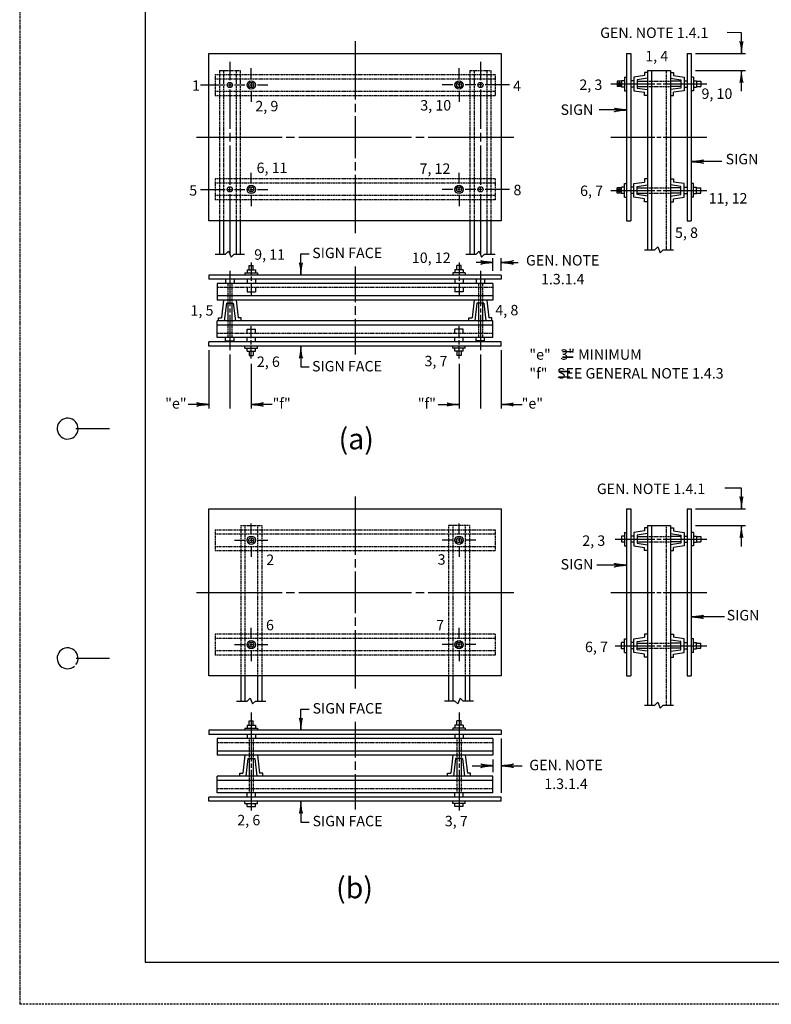
# Model space of a CAD drawing. Extents: x -41 to 639, y -374 to 66.
# Drawn here: x -41 to 139, y -374 to -138 of the extents above; entities that cross this region are included whole.
import ezdxf
from ezdxf.enums import TextEntityAlignment as Align

# ---------------------------------------------------------------- set-up
doc = ezdxf.new("R2010")
doc.units = 0
doc.linetypes.add('DASHED', pattern=[0.75, 0.5, -0.25])
doc.linetypes.add('HIDDEN', pattern=[0.375, 0.25, -0.125])
doc.layers.add('1', color=7, linetype='CONTINUOUS')
doc.layers.add('61', color=7, linetype='CONTINUOUS')
doc.styles.add('MONOTXT', font='MONOTXT', dxfattribs={"height": 0.2})
doc.styles.add('txt', font='TXT', dxfattribs={"height": 0.2})

# ---------------------------------------------------------------- blocks, each defined once
blk = doc.blocks.new('LDR')
at = {"layer": '1', "color": 1, "linetype": 'CONTINUOUS'}
for points in [[(0.000039, 0.000014, -0.005019), (-0.001103, 0.000071, -0.004038), (-0.002373, 0.000158, -0.003548), (-0.003725, 0.00027, -0.003367), (-0.005111, 0.000405, -0.003436), (-0.006481, 0.000556, -0.003778), (-0.007786, 0.00072, -0.00451), (-0.008979, 0.000889, -0.00594), (-0.010018, 0.001058, -0.008921), (-0.010864, 0.00122, -0.016392), (-0.011488, 0.001371, -0.04458), (-0.011867, 0.001503, -0.317392), (-0.011987, 0.001614, -0.317392)], [(-0.011987, -0.001802, -0.265147), (-0.011849, -0.001604, -0.064653), (-0.011407, -0.001387, -0.025822), (-0.010681, -0.00116, -0.014504), (-0.0097, -0.000933, -0.009896), (-0.008505, -0.000715, -0.007708), (-0.007146, -0.000515, -0.006655), (-0.005679, -0.000342, -0.006278), (-0.004164, -0.000202, -0.006439), (-0.002666, -0.000101, -0.007196), (-0.001246, -0.000044, -0.008852), (0.000037, -0.000034, -0.008852)]]:
    blk.add_lwpolyline(points, format="xyb", dxfattribs=at)

msp = doc.modelspace()

# ---------------------------------------------------------------- linework, layer by layer
at = {"layer": '1', "color": 1, "linetype": 'HIDDEN'}
msp.add_line((-40.698083, 65.941917), (-40.758083, -374.098083), dxfattribs=at)
at = {"layer": '1', "color": 7, "linetype": 'CONTINUOUS'}
for p, q in [((132.06025, -141.47875), (128.668, -141.446583)), ((39.56025, -143.47875), (39.56025, -157.47875)), ((132.06025, -146.47875), (132.06025, -141.47875)), ((9.56025, -148.47875), (9.56025, -152.85375)), ((69.56025, -148.47875), (69.56025, -152.85375)), ((121.06025, -146.47875), (133.06025, -146.47875)), ((14.68525, -152.47875), (14.68525, -149.97875)), ((64.43525, -152.47875), (64.43525, -149.97875)), ((121.06025, -150.47875), (133.06025, -150.47875)), ((132.06025, -155.47875), (132.06025, -150.47875)), ((2.56025, -153.97875), (8.43525, -153.97875)), ((9.18525, -153.97875), (9.93525, -153.97875)), ((9.56025, -153.60375), (9.56025, -154.35375)), ((9.56025, -155.10375), (9.56025, -164.47875)), ((10.68525, -153.97875), (13.18525, -153.97875)), ((14.31025, -153.97875), (15.06025, -153.97875)), ((14.68525, -153.60375), (14.68525, -154.35375)), ((14.68525, -155.47875), (14.68525, -157.97875)), ((16.18525, -153.97875), (18.68525, -153.97875)), ((62.93525, -153.97875), (60.43525, -153.97875)), ((64.81025, -153.97875), (64.06025, -153.97875)), ((64.43525, -153.60375), (64.43525, -154.35375)), ((64.43525, -155.47875), (64.43525, -157.97875)), ((68.43525, -153.97875), (65.93525, -153.97875)), ((69.93525, -153.97875), (69.18525, -153.97875)), ((69.56025, -153.60375), (69.56025, -154.35375)), ((69.56025, -155.10375), (69.56025, -164.47875)), ((76.56025, -153.97875), (70.68525, -153.97875)), ((100.819167, -153.72875), (111.31025, -153.72875)), ((111.81025, -153.72875), (112.81025, -153.72875)), ((113.31025, -153.72875), (123.801333, -153.72875)), ((39.56025, -158.47875), (39.56025, -160.47875)), ((104.546167, -159.963333), (97.972083, -159.963333)), ((39.56025, -161.47875), (39.56025, -166.47875)), ((1.56025, -166.47875), (22.06025, -166.47875)), ((9.56025, -165.47875), (9.56025, -167.47875)), ((23.06025, -166.47875), (25.06025, -166.47875)), ((26.06025, -166.47875), (39.56025, -166.47875)), ((39.56025, -166.47875), (39.56025, -171.47875)), ((39.56025, -166.47875), (53.06025, -166.47875)), ((54.06025, -166.47875), (56.06025, -166.47875)), ((57.06025, -166.47875), (77.56025, -166.47875)), ((69.56025, -165.47875), (69.56025, -167.47875)), ((100.819167, -166.47875), (111.31025, -166.47875)), ((111.81025, -166.47875), (112.81025, -166.47875)), ((113.31025, -166.47875), (123.801333, -166.47875)), ((9.56025, -168.47875), (9.56025, -177.85375)), ((69.56025, -168.47875), (69.56025, -177.85375)), ((39.56025, -172.47875), (39.56025, -174.47875)), ((127.381833, -172.326083), (120.128833, -172.326083)), ((14.68525, -177.47875), (14.68525, -174.97875)), ((39.56025, -175.47875), (39.56025, -189.47875)), ((64.43525, -177.47875), (64.43525, -174.97875)), ((2.56025, -178.97875), (8.43525, -178.97875)), ((9.18525, -178.97875), (9.93525, -178.97875)), ((9.56025, -179.35375), (9.56025, -178.60375)), ((10.68525, -178.97875), (13.18525, -178.97875)), ((14.31025, -178.97875), (15.06025, -178.97875)), ((14.68525, -179.35375), (14.68525, -178.60375)), ((16.18525, -178.97875), (18.68525, -178.97875)), ((62.93525, -178.97875), (60.43525, -178.97875)), ((64.81025, -178.97875), (64.06025, -178.97875)), ((64.43525, -179.35375), (64.43525, -178.60375)), ((68.43525, -178.97875), (65.93525, -178.97875)), ((69.93525, -178.97875), (69.18525, -178.97875)), ((69.56025, -179.35375), (69.56025, -178.60375)), ((76.56025, -178.97875), (70.68525, -178.97875)), ((9.56025, -180.10375), (9.56025, -194.478833)), ((14.68525, -180.47875), (14.68525, -182.97875)), ((64.43525, -180.47875), (64.43525, -182.97875)), ((69.56025, -180.10375), (69.56025, -194.478833)), ((100.819167, -179.22875), (111.31025, -179.22875)), ((111.81025, -179.22875), (112.81025, -179.22875)), ((113.31025, -179.22875), (123.801333, -179.22875)), ((26.579917, -199.448083), (26.579917, -194.448083)), ((26.579917, -194.448083), (28.579917, -194.448083)), ((72.56025, -198.47875), (72.56025, -195.47875)), ((74.56025, -198.47875), (74.56025, -195.47875)), ((14.68525, -196.47875), (14.68525, -199.35375)), ((39.56025, -197.47875), (39.56025, -205.97875)), ((64.43525, -196.47875), (64.43525, -199.35375)), ((72.56025, -196.47875), (68.56025, -196.47875)), ((74.56025, -196.47875), (78.56025, -196.47875)), ((9.56025, -198.47875), (9.56025, -206.97875)), ((14.68525, -199.85375), (14.68525, -200.85375)), ((64.43525, -199.85375), (64.43525, -200.85375)), ((69.56025, -198.47875), (69.56025, -206.97875)), ((14.68525, -201.35375), (14.68525, -204.22875)), ((64.43525, -201.35375), (64.43525, -204.22875)), ((39.56025, -206.97875), (39.56025, -208.97875)), ((9.56025, -207.47875), (9.56025, -208.47875)), ((9.56025, -208.97875), (9.56025, -217.47875)), ((69.56025, -207.47875), (69.56025, -208.47875)), ((69.56025, -208.97875), (69.56025, -217.47875)), ((14.68525, -214.60375), (14.68525, -211.72875)), ((39.56025, -209.97875), (39.56025, -218.47875)), ((64.43525, -214.60375), (64.43525, -211.72875)), ((14.68525, -216.10375), (14.68525, -215.10375)), ((14.68525, -219.47875), (14.68525, -216.60375)), ((26.579917, -216.47875), (26.579917, -221.47875)), ((64.43525, -216.10375), (64.43525, -215.10375)), ((64.43525, -219.47875), (64.43525, -216.60375)), ((4.56025, -217.47875), (4.56025, -231.47875)), ((9.56025, -218.47875), (9.56025, -231.47875)), ((69.56025, -218.47875), (69.56025, -231.47875)), ((74.56025, -217.47875), (74.56025, -231.47875)), ((14.68525, -220.72875), (14.68525, -231.47875)), ((26.579917, -221.47875), (28.579917, -221.47875)), ((64.43525, -220.72875), (64.43525, -231.47875)), ((4.56025, -230.47875), (-0.43975, -230.47875)), ((19.68525, -230.47875), (14.68525, -230.47875)), ((59.43525, -230.47875), (64.43525, -230.47875)), ((74.56025, -230.47875), (79.56025, -230.47875)), ((132.06025, -250.47875), (128.087333, -250.497833)), ((132.06025, -255.47875), (132.06025, -250.47875)), ((39.56025, -252.47875), (39.56025, -266.47875)), ((121.06025, -255.47875), (133.06025, -255.47875)), ((14.68525, -261.47875), (14.68525, -258.97875)), ((64.43525, -261.47875), (64.43525, -258.97875)), ((121.06025, -259.47875), (133.06025, -259.47875)), ((132.06025, -264.47875), (132.06025, -259.47875)), ((10.68525, -262.97875), (13.18525, -262.97875)), ((14.31025, -262.97875), (15.06025, -262.97875)), ((14.68525, -262.60375), (14.68525, -263.35375)), ((16.18525, -262.97875), (18.68525, -262.97875)), ((62.93525, -262.97875), (60.43525, -262.97875)), ((64.81025, -262.97875), (64.06025, -262.97875)), ((64.43525, -262.60375), (64.43525, -263.35375)), ((68.43525, -262.97875), (65.93525, -262.97875)), ((101.819167, -262.72875), (111.31025, -262.72875)), ((111.81025, -262.72875), (112.81025, -262.72875)), ((113.31025, -262.72875), (123.801333, -262.72875)), ((14.68525, -264.47875), (14.68525, -266.97875)), ((64.43525, -264.47875), (64.43525, -266.97875)), ((39.56025, -267.47875), (39.56025, -269.47875)), ((39.56025, -270.47875), (39.56025, -275.47875)), ((104.546167, -268.963333), (97.4455, -268.963333)), ((1.56025, -275.47875), (22.06025, -275.47875)), ((23.06025, -275.47875), (25.06025, -275.47875)), ((26.06025, -275.47875), (39.56025, -275.47875)), ((39.56025, -275.47875), (39.56025, -280.47875)), ((39.56025, -275.47875), (53.06025, -275.47875)), ((54.06025, -275.47875), (56.06025, -275.47875)), ((57.06025, -275.47875), (77.56025, -275.47875)), ((100.819167, -275.47875), (111.31025, -275.47875)), ((111.81025, -275.47875), (112.81025, -275.47875)), ((113.31025, -275.47875), (123.801333, -275.47875)), ((39.56025, -281.47875), (39.56025, -283.47875)), ((128.016083, -281.326083), (120.128833, -281.326083)), ((14.68525, -286.47875), (14.68525, -283.97875)), ((39.56025, -284.47875), (39.56025, -298.47875)), ((64.43525, -286.47875), (64.43525, -283.97875)), ((14.68525, -288.35375), (14.68525, -287.60375)), ((64.43525, -288.35375), (64.43525, -287.60375)), ((10.68525, -287.97875), (13.18525, -287.97875)), ((14.31025, -287.97875), (15.06025, -287.97875)), ((14.68525, -289.47875), (14.68525, -291.97875)), ((16.18525, -287.97875), (18.68525, -287.97875)), ((62.93525, -287.97875), (60.43525, -287.97875)), ((64.81025, -287.97875), (64.06025, -287.97875)), ((64.43525, -289.47875), (64.43525, -291.97875)), ((68.43525, -287.97875), (65.93525, -287.97875)), ((101.819167, -288.22875), (111.31025, -288.22875)), ((111.81025, -288.22875), (112.81025, -288.22875)), ((113.31025, -288.22875), (123.801333, -288.22875)), ((26.579917, -308.448083), (26.579917, -303.448083)), ((26.579917, -303.448083), (28.579917, -303.448083)), ((14.68525, -304.22875), (14.68525, -315.97875)), ((64.43525, -304.22875), (64.43525, -315.97875)), ((39.56025, -306.47875), (39.56025, -314.97875)), ((74.56025, -310.47875), (74.56025, -323.47875)), ((72.56025, -315.47875), (72.56025, -318.47875)), ((14.68525, -316.47875), (14.68525, -317.47875)), ((14.68525, -317.97875), (14.68525, -327.72875)), ((39.56025, -315.97875), (39.56025, -317.97875)), ((64.43525, -316.47875), (64.43525, -317.47875)), ((64.43525, -317.97875), (64.43525, -327.72875)), ((67.56025, -316.97875), (72.56025, -316.97875)), ((74.56025, -316.97875), (79.56025, -316.97875)), ((39.56025, -318.97875), (39.56025, -327.47875)), ((26.579917, -325.47875), (26.579917, -330.47875)), ((26.579917, -330.47875), (28.579917, -330.47875))]:
    msp.add_line(p, q, dxfattribs=at)
at = {"layer": '1', "color": 212, "linetype": 'CONTINUOUS'}
for p, q in [((4.56025, -146.47875), (74.56025, -146.47875)), ((4.56025, -186.47875), (4.56025, -146.47875)), ((74.56025, -146.47875), (74.56025, -186.47875)), ((104.56025, -146.47875), (104.56025, -186.47875)), ((104.56025, -146.47875), (105.56025, -146.47875)), ((105.56025, -146.47875), (105.56025, -186.47875)), ((119.06025, -146.47875), (119.06025, -186.47875)), ((119.06025, -146.47875), (120.06025, -146.47875)), ((120.06025, -146.47875), (120.06025, -186.47875)), ((109.56025, -150.47875), (109.56025, -193.47875)), ((109.56025, -150.47875), (115.06025, -150.47875)), ((110.56025, -150.47875), (110.56025, -193.47875)), ((115.06025, -150.47875), (115.06025, -193.47875)), ((103.319167, -153.10375), (102.319167, -153.10375)), ((102.319167, -153.10375), (102.319167, -154.35375)), ((102.819167, -153.10375), (102.819167, -154.35375)), ((104.069167, -152.97875), (103.319167, -152.97875)), ((103.319167, -152.97875), (103.319167, -154.47875)), ((104.069167, -152.10375), (104.069167, -155.35375)), ((104.069167, -152.10375), (104.56025, -152.10375)), ((106.31025, -152.97875), (105.56025, -152.97875)), ((108.81025, -151.72875), (106.31025, -152.10375)), ((106.31025, -152.10375), (106.31025, -155.35375)), ((109.56025, -152.374583), (107.06025, -152.749583)), ((107.06025, -152.749583), (107.06025, -154.707833)), ((107.06025, -153.10375), (109.56025, -153.10375)), ((109.56025, -150.97875), (108.81025, -150.97875)), ((108.81025, -150.97875), (108.81025, -151.72875)), ((115.06025, -150.97875), (115.81025, -150.97875)), ((115.06025, -152.374583), (117.56025, -152.749583)), ((117.56025, -153.10375), (115.06025, -153.10375)), ((115.81025, -150.97875), (115.81025, -151.72875)), ((115.81025, -151.72875), (118.31025, -152.10375)), ((117.56025, -152.749583), (117.56025, -154.707833)), ((118.31025, -152.10375), (118.31025, -155.35375)), ((118.31025, -152.97875), (119.06025, -152.97875)), ((120.551333, -152.10375), (120.06025, -152.10375)), ((120.551333, -152.10375), (120.551333, -155.35375)), ((120.551333, -152.97875), (121.301333, -152.97875)), ((121.301333, -152.97875), (121.301333, -154.47875)), ((121.301333, -153.10375), (122.301333, -153.10375)), ((122.301333, -153.10375), (122.301333, -154.35375)), ((103.319167, -154.35375), (102.319167, -154.35375)), ((102.569167, -153.35375), (102.569167, -154.10375)), ((103.069167, -153.35375), (103.069167, -154.10375)), ((104.069167, -154.47875), (103.319167, -154.47875)), ((104.069167, -155.35375), (104.56025, -155.35375)), ((106.31025, -154.47875), (105.56025, -154.47875)), ((106.31025, -155.35375), (108.81025, -155.72875)), ((107.06025, -154.35375), (109.56025, -154.35375)), ((107.06025, -154.707833), (109.56025, -155.082833)), ((117.56025, -154.35375), (115.06025, -154.35375)), ((117.56025, -154.707833), (115.06025, -155.082833)), ((118.31025, -155.35375), (115.81025, -155.72875)), ((118.31025, -154.47875), (119.06025, -154.47875)), ((120.551333, -155.35375), (120.06025, -155.35375)), ((120.551333, -154.47875), (121.301333, -154.47875)), ((121.301333, -154.35375), (122.301333, -154.35375)), ((108.81025, -156.47875), (108.81025, -155.72875)), ((109.56025, -156.47875), (108.81025, -156.47875)), ((115.06025, -156.47875), (115.81025, -156.47875)), ((115.81025, -156.47875), (115.81025, -155.72875)), ((109.56025, -176.47875), (108.81025, -176.47875)), ((108.81025, -176.47875), (108.81025, -177.22875)), ((115.06025, -176.47875), (115.81025, -176.47875)), ((115.81025, -176.47875), (115.81025, -177.22875)), ((103.319167, -178.60375), (102.319167, -178.60375)), ((102.319167, -179.85375), (102.319167, -178.60375)), ((102.569167, -179.60375), (102.569167, -178.85375)), ((102.819167, -179.85375), (102.819167, -178.60375)), ((103.069167, -179.60375), (103.069167, -178.85375)), ((104.069167, -178.47875), (103.319167, -178.47875)), ((103.319167, -179.97875), (103.319167, -178.47875)), ((104.069167, -180.85375), (104.069167, -177.60375)), ((104.069167, -177.60375), (104.56025, -177.60375)), ((106.31025, -178.47875), (105.56025, -178.47875)), ((106.31025, -177.60375), (108.81025, -177.22875)), ((106.31025, -180.85375), (106.31025, -177.60375)), ((107.06025, -178.249667), (109.56025, -177.874667)), ((107.06025, -180.207917), (107.06025, -178.249667)), ((107.06025, -178.60375), (109.56025, -178.60375)), ((117.56025, -178.249667), (115.06025, -177.874667)), ((117.56025, -178.60375), (115.06025, -178.60375)), ((118.31025, -177.60375), (115.81025, -177.22875)), ((117.56025, -180.207917), (117.56025, -178.249667)), ((118.31025, -180.85375), (118.31025, -177.60375)), ((118.31025, -178.47875), (119.06025, -178.47875)), ((120.551333, -177.60375), (120.06025, -177.60375)), ((120.551333, -180.85375), (120.551333, -177.60375)), ((120.551333, -178.47875), (121.301333, -178.47875)), ((121.301333, -179.97875), (121.301333, -178.47875)), ((121.301333, -178.60375), (122.301333, -178.60375)), ((122.301333, -179.85375), (122.301333, -178.60375)), ((103.319167, -179.85375), (102.319167, -179.85375)), ((104.069167, -179.97875), (103.319167, -179.97875)), ((104.069167, -180.85375), (104.56025, -180.85375)), ((106.31025, -179.97875), (105.56025, -179.97875)), ((108.81025, -181.22875), (106.31025, -180.85375)), ((107.06025, -179.85375), (109.56025, -179.85375)), ((109.56025, -180.582917), (107.06025, -180.207917)), ((108.81025, -181.97875), (108.81025, -181.22875)), ((117.56025, -179.85375), (115.06025, -179.85375)), ((115.06025, -180.582917), (117.56025, -180.207917)), ((115.81025, -181.22875), (118.31025, -180.85375)), ((115.81025, -181.97875), (115.81025, -181.22875)), ((118.31025, -179.97875), (119.06025, -179.97875)), ((120.551333, -180.85375), (120.06025, -180.85375)), ((120.551333, -179.97875), (121.301333, -179.97875)), ((121.301333, -179.85375), (122.301333, -179.85375)), ((109.56025, -181.97875), (108.81025, -181.97875)), ((115.06025, -181.97875), (115.81025, -181.97875)), ((74.56025, -186.47875), (4.56025, -186.47875)), ((7.06025, -186.47875), (7.06025, -194.47875)), ((8.06025, -186.47875), (8.06025, -194.47875)), ((11.06025, -186.47875), (11.06025, -194.47875)), ((12.06025, -186.47875), (12.06025, -194.47875)), ((67.06025, -186.47875), (67.06025, -194.47875)), ((68.06025, -186.47875), (68.06025, -194.47875)), ((71.06025, -186.47875), (71.06025, -194.47875)), ((72.06025, -186.47875), (72.06025, -194.47875)), ((104.56025, -186.47875), (105.56025, -186.47875)), ((119.06025, -186.47875), (120.06025, -186.47875)), ((111.31025, -193.47875), (112.017333, -192.771583)), ((112.017333, -192.771583), (112.603083, -194.185833)), ((6.06025, -194.47875), (8.56025, -194.47875)), ((8.56025, -194.47875), (9.267333, -193.771583)), ((9.267333, -193.771583), (9.853083, -195.185833)), ((10.56025, -194.47875), (9.853083, -195.185833)), ((10.56025, -194.47875), (13.06025, -194.47875)), ((66.06025, -194.47875), (68.56025, -194.47875)), ((68.56025, -194.47875), (69.267333, -193.771583)), ((69.267333, -193.771583), (69.853083, -195.185833)), ((70.56025, -194.47875), (69.853083, -195.185833)), ((70.56025, -194.47875), (73.06025, -194.47875)), ((108.81025, -193.47875), (111.31025, -193.47875)), ((113.31025, -193.47875), (112.603083, -194.185833)), ((113.31025, -193.47875), (115.81025, -193.47875)), ((14.18525, -198.22875), (14.18525, -197.22875)), ((14.18525, -197.22875), (15.18525, -197.22875)), ((15.18525, -198.22875), (15.18525, -197.22875)), ((63.93525, -198.22875), (63.93525, -197.22875)), ((64.93525, -197.22875), (63.93525, -197.22875)), ((64.93525, -198.22875), (64.93525, -197.22875)), ((74.56025, -199.47875), (4.56025, -199.47875)), ((4.56025, -199.47875), (4.56025, -200.47875)), ((13.18525, -198.97875), (13.18525, -199.47875)), ((13.18525, -198.97875), (16.18525, -198.97875)), ((13.68525, -198.22875), (15.68525, -198.22875)), ((13.68525, -198.22875), (13.68525, -198.97875)), ((15.68525, -198.22875), (15.68525, -198.97875)), ((16.18525, -198.97875), (16.18525, -199.47875)), ((62.93525, -198.97875), (62.93525, -199.47875)), ((65.93525, -198.97875), (62.93525, -198.97875)), ((65.43525, -198.22875), (63.43525, -198.22875)), ((63.43525, -198.22875), (63.43525, -198.97875)), ((65.43525, -198.22875), (65.43525, -198.97875)), ((65.93525, -198.97875), (65.93525, -199.47875)), ((74.56025, -199.47875), (74.56025, -200.47875)), ((74.56025, -200.47875), (4.56025, -200.47875)), ((72.56025, -201.47875), (6.56025, -201.47875)), ((6.56025, -201.47875), (6.56025, -205.47875)), ((8.56025, -200.47875), (8.56025, -201.47875)), ((10.56025, -200.47875), (10.56025, -201.47875)), ((13.68525, -200.47875), (13.68525, -201.47875)), ((13.68525, -202.47875), (13.68525, -203.47875)), ((15.68525, -200.47875), (15.68525, -201.47875)), ((15.68525, -202.47875), (15.68525, -203.47875)), ((63.43525, -200.47875), (63.43525, -201.47875)), ((63.43525, -202.47875), (63.43525, -203.47875)), ((65.43525, -200.47875), (65.43525, -201.47875)), ((65.43525, -202.47875), (65.43525, -203.47875)), ((68.56025, -200.47875), (68.56025, -201.47875)), ((68.56025, -200.47875), (68.56025, -201.47875)), ((70.56025, -200.47875), (70.56025, -201.47875)), ((70.56025, -200.47875), (70.56025, -201.47875)), ((72.56025, -201.47875), (72.56025, -205.47875)), ((72.56025, -204.47875), (6.56025, -204.47875)), ((13.68525, -203.47875), (15.68525, -203.47875)), ((65.43525, -203.47875), (63.43525, -203.47875)), ((72.56025, -205.47875), (6.56025, -205.47875)), ((8.06025, -205.468167), (7.56025, -209.72875)), ((8.727333, -206.218167), (8.227333, -210.47875)), ((8.727333, -206.218167), (10.393083, -206.218167)), ((9.06025, -206.218167), (9.06025, -210.47875)), ((10.06025, -206.218167), (10.06025, -210.47875)), ((10.393083, -206.218167), (10.893083, -210.47875)), ((11.06025, -205.468167), (11.56025, -209.72875)), ((68.06025, -205.468167), (67.56025, -209.72875)), ((68.727417, -206.218167), (68.227417, -210.47875)), ((70.393167, -206.218167), (68.727417, -206.218167)), ((69.06025, -206.218167), (69.06025, -210.47875)), ((70.06025, -206.218167), (70.06025, -210.47875)), ((70.393167, -206.218167), (70.893167, -210.47875)), ((71.06025, -205.468167), (71.56025, -209.72875)), ((6.81025, -210.47875), (6.81025, -209.72875)), ((6.81025, -209.72875), (7.56025, -209.72875)), ((12.31025, -209.72875), (11.56025, -209.72875)), ((12.31025, -210.47875), (12.31025, -209.72875)), ((66.81025, -210.47875), (66.81025, -209.72875)), ((66.81025, -209.72875), (67.56025, -209.72875)), ((72.31025, -209.72875), (71.56025, -209.72875)), ((72.31025, -210.47875), (72.31025, -209.72875)), ((72.56025, -210.47875), (6.56025, -210.47875)), ((6.56025, -214.47875), (6.56025, -210.47875)), ((72.56025, -211.47875), (6.56025, -211.47875)), ((72.56025, -214.47875), (72.56025, -210.47875)), ((72.56025, -214.47875), (6.56025, -214.47875)), ((8.56025, -215.22875), (8.56025, -214.47875)), ((10.56025, -215.22875), (10.56025, -214.47875)), ((13.68525, -213.47875), (13.68525, -212.47875)), ((13.68525, -212.47875), (15.68525, -212.47875)), ((13.68525, -215.47875), (13.68525, -214.47875)), ((15.68525, -213.47875), (15.68525, -212.47875)), ((15.68525, -215.47875), (15.68525, -214.47875)), ((63.43525, -213.47875), (63.43525, -212.47875)), ((65.43525, -212.47875), (63.43525, -212.47875)), ((63.43525, -215.47875), (63.43525, -214.47875)), ((65.43525, -213.47875), (65.43525, -212.47875)), ((65.43525, -215.47875), (65.43525, -214.47875)), ((68.56025, -215.22875), (68.56025, -214.47875)), ((68.56025, -215.22875), (68.56025, -214.47875)), ((70.56025, -215.22875), (70.56025, -214.47875)), ((70.56025, -215.22875), (70.56025, -214.47875)), ((74.56025, -215.47875), (4.56025, -215.47875)), ((4.56025, -216.47875), (4.56025, -215.47875)), ((74.56025, -216.47875), (4.56025, -216.47875)), ((8.56025, -215.22875), (10.56025, -215.22875)), ((13.18525, -216.97875), (13.18525, -216.47875)), ((16.18525, -216.97875), (16.18525, -216.47875)), ((62.93525, -216.97875), (62.93525, -216.47875)), ((65.93525, -216.97875), (65.93525, -216.47875)), ((68.56025, -215.22875), (70.56025, -215.22875)), ((70.56025, -215.22875), (68.56025, -215.22875)), ((74.56025, -216.47875), (74.56025, -215.47875)), ((13.18525, -216.97875), (16.18525, -216.97875)), ((13.68525, -217.72875), (13.68525, -216.97875)), ((13.68525, -217.72875), (15.68525, -217.72875)), ((14.18525, -217.72875), (14.18525, -218.72875)), ((14.18525, -218.72875), (15.18525, -218.72875)), ((15.18525, -217.72875), (15.18525, -218.72875)), ((15.68525, -217.72875), (15.68525, -216.97875)), ((65.93525, -216.97875), (62.93525, -216.97875)), ((63.43525, -217.72875), (63.43525, -216.97875)), ((65.43525, -217.72875), (63.43525, -217.72875)), ((63.93525, -217.72875), (63.93525, -218.72875)), ((64.93525, -218.72875), (63.93525, -218.72875)), ((64.93525, -217.72875), (64.93525, -218.72875)), ((65.43525, -217.72875), (65.43525, -216.97875)), ((4.56025, -255.47875), (74.56025, -255.47875)), ((4.56025, -295.47875), (4.56025, -255.47875)), ((74.56025, -255.47875), (74.56025, -295.47875)), ((104.56025, -255.47875), (104.56025, -295.47875)), ((104.56025, -255.47875), (105.56025, -255.47875)), ((105.56025, -255.47875), (105.56025, -295.47875)), ((119.06025, -255.47875), (119.06025, -295.47875)), ((119.06025, -255.47875), (120.06025, -255.47875)), ((120.06025, -255.47875), (120.06025, -295.47875)), ((104.069167, -261.10375), (104.069167, -264.35375)), ((104.069167, -261.10375), (104.56025, -261.10375)), ((108.81025, -260.72875), (106.31025, -261.10375)), ((106.31025, -261.10375), (106.31025, -264.35375)), ((109.56025, -261.374583), (107.06025, -261.749583)), ((109.56025, -259.97875), (108.81025, -259.97875)), ((108.81025, -259.97875), (108.81025, -260.72875)), ((109.56025, -259.47875), (109.56025, -302.47875)), ((109.56025, -259.47875), (115.06025, -259.47875)), ((110.56025, -259.47875), (110.56025, -302.47875)), ((115.06025, -259.47875), (115.06025, -302.47875)), ((115.06025, -259.97875), (115.81025, -259.97875)), ((115.06025, -261.374583), (117.56025, -261.749583)), ((115.81025, -259.97875), (115.81025, -260.72875)), ((115.81025, -260.72875), (118.31025, -261.10375)), ((118.31025, -261.10375), (118.31025, -264.35375)), ((120.551333, -261.10375), (120.06025, -261.10375)), ((120.551333, -261.10375), (120.551333, -264.35375)), ((104.069167, -261.97875), (103.319167, -261.97875)), ((103.319167, -261.97875), (103.319167, -263.47875)), ((104.069167, -263.47875), (103.319167, -263.47875)), ((106.31025, -261.97875), (105.56025, -261.97875)), ((106.31025, -263.47875), (105.56025, -263.47875)), ((107.06025, -261.749583), (107.06025, -263.707833)), ((107.06025, -262.10375), (109.56025, -262.10375)), ((107.06025, -263.35375), (109.56025, -263.35375)), ((107.06025, -263.707833), (109.56025, -264.082833)), ((117.56025, -262.10375), (115.06025, -262.10375)), ((117.56025, -263.35375), (115.06025, -263.35375)), ((117.56025, -263.707833), (115.06025, -264.082833)), ((117.56025, -261.749583), (117.56025, -263.707833)), ((118.31025, -261.97875), (119.06025, -261.97875)), ((118.31025, -263.47875), (119.06025, -263.47875)), ((120.551333, -261.97875), (121.301333, -261.97875)), ((120.551333, -263.47875), (121.301333, -263.47875)), ((121.301333, -261.97875), (121.301333, -263.47875)), ((121.301333, -262.10375), (122.301333, -262.10375)), ((121.301333, -263.35375), (122.301333, -263.35375)), ((122.301333, -262.10375), (122.301333, -263.35375)), ((104.069167, -264.35375), (104.56025, -264.35375)), ((106.31025, -264.35375), (108.81025, -264.72875)), ((108.81025, -265.47875), (108.81025, -264.72875)), ((109.56025, -265.47875), (108.81025, -265.47875)), ((115.06025, -265.47875), (115.81025, -265.47875)), ((118.31025, -264.35375), (115.81025, -264.72875)), ((115.81025, -265.47875), (115.81025, -264.72875)), ((120.551333, -264.35375), (120.06025, -264.35375)), ((104.069167, -287.47875), (103.319167, -287.47875)), ((103.319167, -288.97875), (103.319167, -287.47875)), ((104.069167, -289.85375), (104.069167, -286.60375)), ((104.069167, -286.60375), (104.56025, -286.60375)), ((106.31025, -287.47875), (105.56025, -287.47875)), ((106.31025, -286.60375), (108.81025, -286.22875)), ((106.31025, -289.85375), (106.31025, -286.60375)), ((107.06025, -287.249667), (109.56025, -286.874667)), ((107.06025, -289.207917), (107.06025, -287.249667)), ((107.06025, -287.60375), (109.56025, -287.60375)), ((109.56025, -285.47875), (108.81025, -285.47875)), ((108.81025, -285.47875), (108.81025, -286.22875)), ((115.06025, -285.47875), (115.81025, -285.47875)), ((117.56025, -287.249667), (115.06025, -286.874667)), ((117.56025, -287.60375), (115.06025, -287.60375)), ((115.81025, -285.47875), (115.81025, -286.22875)), ((118.31025, -286.60375), (115.81025, -286.22875)), ((117.56025, -289.207917), (117.56025, -287.249667)), ((118.31025, -289.85375), (118.31025, -286.60375)), ((118.31025, -287.47875), (119.06025, -287.47875)), ((120.551333, -286.60375), (120.06025, -286.60375)), ((120.551333, -289.85375), (120.551333, -286.60375)), ((120.551333, -287.47875), (121.301333, -287.47875)), ((121.301333, -288.97875), (121.301333, -287.47875)), ((121.301333, -287.60375), (122.301333, -287.60375)), ((122.301333, -288.85375), (122.301333, -287.60375)), ((104.069167, -288.97875), (103.319167, -288.97875)), ((104.069167, -289.85375), (104.56025, -289.85375)), ((106.31025, -288.97875), (105.56025, -288.97875)), ((108.81025, -290.22875), (106.31025, -289.85375)), ((107.06025, -288.85375), (109.56025, -288.85375)), ((109.56025, -289.582917), (107.06025, -289.207917)), ((117.56025, -288.85375), (115.06025, -288.85375)), ((115.06025, -289.582917), (117.56025, -289.207917)), ((115.81025, -290.22875), (118.31025, -289.85375)), ((118.31025, -288.97875), (119.06025, -288.97875)), ((120.551333, -289.85375), (120.06025, -289.85375)), ((120.551333, -288.97875), (121.301333, -288.97875)), ((121.301333, -288.85375), (122.301333, -288.85375)), ((108.81025, -290.97875), (108.81025, -290.22875)), ((109.56025, -290.97875), (108.81025, -290.97875)), ((115.06025, -290.97875), (115.81025, -290.97875)), ((115.81025, -290.97875), (115.81025, -290.22875)), ((74.56025, -295.47875), (4.56025, -295.47875)), ((12.18525, -295.47875), (12.18525, -301.47875)), ((13.18525, -295.47875), (13.18525, -301.47875)), ((16.18525, -295.47875), (16.18525, -301.47875)), ((17.18525, -295.47875), (17.18525, -301.47875)), ((61.93525, -295.47875), (61.93525, -301.47875)), ((62.93525, -295.47875), (62.93525, -301.47875)), ((65.93525, -295.47875), (65.93525, -301.47875)), ((66.93525, -295.47875), (66.93525, -301.47875)), ((104.56025, -295.47875), (105.56025, -295.47875)), ((119.06025, -295.47875), (120.06025, -295.47875)), ((11.18525, -301.47875), (13.68525, -301.47875)), ((13.68525, -301.47875), (14.392333, -300.771583)), ((14.392333, -300.771583), (14.978083, -302.185833)), ((15.68525, -301.47875), (14.978083, -302.185833)), ((15.68525, -301.47875), (18.18525, -301.47875)), ((63.43525, -301.47875), (60.93525, -301.47875)), ((63.43525, -301.47875), (64.142417, -302.185833)), ((64.728167, -300.771583), (64.142417, -302.185833)), ((65.43525, -301.47875), (64.728167, -300.771583)), ((67.93525, -301.47875), (65.43525, -301.47875)), ((108.81025, -302.47875), (111.31025, -302.47875)), ((111.31025, -302.47875), (112.017333, -301.771583)), ((112.017333, -301.771583), (112.603083, -303.185833)), ((113.31025, -302.47875), (112.603083, -303.185833)), ((113.31025, -302.47875), (115.81025, -302.47875)), ((14.18525, -307.22875), (14.18525, -306.22875)), ((14.18525, -306.22875), (15.18525, -306.22875)), ((15.18525, -307.22875), (15.18525, -306.22875)), ((63.93525, -307.22875), (63.93525, -306.22875)), ((64.93525, -306.22875), (63.93525, -306.22875)), ((64.93525, -307.22875), (64.93525, -306.22875)), ((74.56025, -308.47875), (4.56025, -308.47875)), ((4.56025, -308.47875), (4.56025, -309.47875)), ((13.18525, -307.97875), (13.18525, -308.47875)), ((13.18525, -307.97875), (16.18525, -307.97875)), ((13.68525, -307.22875), (15.68525, -307.22875)), ((13.68525, -307.22875), (13.68525, -307.97875)), ((15.68525, -307.22875), (15.68525, -307.97875)), ((16.18525, -307.97875), (16.18525, -308.47875)), ((62.93525, -307.97875), (62.93525, -308.47875)), ((65.93525, -307.97875), (62.93525, -307.97875)), ((65.43525, -307.22875), (63.43525, -307.22875)), ((63.43525, -307.22875), (63.43525, -307.97875)), ((65.43525, -307.22875), (65.43525, -307.97875)), ((65.93525, -307.97875), (65.93525, -308.47875)), ((74.56025, -308.47875), (74.56025, -309.47875)), ((74.56025, -309.47875), (4.56025, -309.47875)), ((72.56025, -310.47875), (6.56025, -310.47875)), ((6.56025, -310.47875), (6.56025, -314.47875)), ((13.68525, -309.47875), (13.68525, -310.47875)), ((15.68525, -309.47875), (15.68525, -310.47875)), ((63.43525, -309.47875), (63.43525, -310.47875)), ((65.43525, -309.47875), (65.43525, -310.47875)), ((72.56025, -310.47875), (72.56025, -314.47875)), ((72.56025, -313.47875), (6.56025, -313.47875)), ((72.56025, -314.47875), (6.56025, -314.47875)), ((13.18525, -314.468167), (12.68525, -318.72875)), ((13.852333, -315.218167), (13.352333, -319.47875)), ((13.852333, -315.218167), (15.518083, -315.218167)), ((14.18525, -315.218167), (14.18525, -319.47875)), ((15.18525, -315.218167), (15.18525, -319.47875)), ((15.518083, -315.218167), (16.018083, -319.47875)), ((16.18525, -314.468167), (16.68525, -318.72875)), ((62.93525, -314.468167), (62.43525, -318.72875)), ((63.602417, -315.218167), (63.102417, -319.47875)), ((65.268167, -315.218167), (63.602417, -315.218167)), ((63.93525, -315.218167), (63.93525, -319.47875)), ((64.93525, -315.218167), (64.93525, -319.47875)), ((65.268167, -315.218167), (65.768167, -319.47875)), ((65.93525, -314.468167), (66.43525, -318.72875)), ((72.56025, -319.47875), (6.56025, -319.47875)), ((6.56025, -323.47875), (6.56025, -319.47875)), ((72.56025, -320.47875), (6.56025, -320.47875)), ((11.93525, -319.47875), (11.93525, -318.72875)), ((11.93525, -318.72875), (12.68525, -318.72875)), ((17.43525, -318.72875), (16.68525, -318.72875)), ((17.43525, -319.47875), (17.43525, -318.72875)), ((61.68525, -319.47875), (61.68525, -318.72875)), ((61.68525, -318.72875), (62.43525, -318.72875)), ((67.18525, -318.72875), (66.43525, -318.72875)), ((67.18525, -319.47875), (67.18525, -318.72875)), ((72.56025, -323.47875), (72.56025, -319.47875)), ((74.56025, -324.47875), (4.56025, -324.47875)), ((4.56025, -325.47875), (4.56025, -324.47875)), ((72.56025, -323.47875), (6.56025, -323.47875)), ((13.68525, -324.47875), (13.68525, -323.47875)), ((15.68525, -324.47875), (15.68525, -323.47875)), ((63.43525, -324.47875), (63.43525, -323.47875)), ((65.43525, -324.47875), (65.43525, -323.47875)), ((74.56025, -325.47875), (74.56025, -324.47875)), ((74.56025, -325.47875), (4.56025, -325.47875)), ((13.18525, -325.97875), (13.18525, -325.47875)), ((13.18525, -325.97875), (16.18525, -325.97875)), ((13.68525, -326.72875), (13.68525, -325.97875)), ((13.68525, -326.72875), (15.68525, -326.72875)), ((15.68525, -326.72875), (15.68525, -325.97875)), ((16.18525, -325.97875), (16.18525, -325.47875)), ((62.93525, -325.97875), (62.93525, -325.47875)), ((65.93525, -325.97875), (62.93525, -325.97875)), ((63.43525, -326.72875), (63.43525, -325.97875)), ((65.43525, -326.72875), (63.43525, -326.72875)), ((65.43525, -326.72875), (65.43525, -325.97875)), ((65.93525, -325.97875), (65.93525, -325.47875))]:
    msp.add_line(p, q, dxfattribs=at)
at = {"layer": '1', "color": 212, "linetype": 'HIDDEN'}
for p, q in [((7.06025, -150.47875), (7.06025, -186.47875)), ((7.06025, -150.47875), (12.06025, -150.47875)), ((8.06025, -150.47875), (8.06025, -186.47875)), ((11.06025, -150.47875), (11.06025, -186.47875)), ((12.06025, -150.47875), (12.06025, -186.47875)), ((67.06025, -150.47875), (67.06025, -186.47875)), ((67.06025, -150.47875), (72.06025, -150.47875)), ((68.06025, -150.47875), (68.06025, -186.47875)), ((71.06025, -150.47875), (71.06025, -186.47875)), ((72.06025, -150.47875), (72.06025, -186.47875)), ((114.06025, -150.47875), (114.06025, -193.47875)), ((6.06025, -151.47875), (73.06025, -151.47875)), ((6.06025, -151.47875), (6.06025, -156.47875)), ((6.06025, -152.47875), (73.06025, -152.47875)), ((73.06025, -151.47875), (73.06025, -156.47875)), ((109.56025, -153.10375), (115.06025, -153.10375)), ((6.06025, -155.47875), (73.06025, -155.47875)), ((109.56025, -154.35375), (115.06025, -154.35375)), ((6.06025, -156.47875), (73.06025, -156.47875)), ((73.06025, -176.47875), (6.06025, -176.47875)), ((6.06025, -176.47875), (6.06025, -181.47875)), ((73.06025, -176.47875), (73.06025, -181.47875)), ((73.06025, -177.47875), (6.06025, -177.47875)), ((109.56025, -178.60375), (115.06025, -178.60375)), ((73.06025, -180.47875), (6.06025, -180.47875)), ((73.06025, -181.47875), (6.06025, -181.47875)), ((109.56025, -179.85375), (115.06025, -179.85375)), ((72.56025, -202.47875), (6.56025, -202.47875)), ((9.06025, -201.47875), (9.06025, -206.218167)), ((10.06025, -201.47875), (10.06025, -206.218167)), ((69.06025, -201.47875), (69.06025, -206.218167)), ((70.06025, -201.47875), (70.06025, -206.218167)), ((9.06025, -210.47875), (9.06025, -214.47875)), ((10.06025, -210.47875), (10.06025, -214.47875)), ((69.06025, -210.47875), (69.06025, -214.47875)), ((70.06025, -210.47875), (70.06025, -214.47875)), ((72.56025, -213.47875), (6.56025, -213.47875)), ((6.06025, -260.47875), (73.06025, -260.47875)), ((6.06025, -260.47875), (6.06025, -265.47875)), ((6.06025, -261.47875), (73.06025, -261.47875)), ((12.18525, -259.47875), (12.18525, -295.47875)), ((12.18525, -259.47875), (17.18525, -259.47875)), ((13.18525, -259.47875), (13.18525, -295.47875)), ((16.18525, -259.47875), (16.18525, -295.47875)), ((17.18525, -259.47875), (17.18525, -295.47875)), ((61.93525, -259.47875), (61.93525, -295.47875)), ((66.93525, -259.47875), (61.93525, -259.47875)), ((62.93525, -259.47875), (62.93525, -295.47875)), ((65.93525, -259.47875), (65.93525, -295.47875)), ((66.93525, -259.47875), (66.93525, -295.47875)), ((73.06025, -260.47875), (73.06025, -265.47875)), ((114.06025, -259.47875), (114.06025, -302.47875)), ((109.56025, -262.10375), (115.06025, -262.10375)), ((109.56025, -263.35375), (115.06025, -263.35375)), ((6.06025, -264.47875), (73.06025, -264.47875)), ((6.06025, -265.47875), (73.06025, -265.47875)), ((73.06025, -285.47875), (6.06025, -285.47875)), ((6.06025, -285.47875), (6.06025, -290.47875)), ((73.06025, -286.47875), (6.06025, -286.47875)), ((73.06025, -285.47875), (73.06025, -290.47875)), ((109.56025, -287.60375), (115.06025, -287.60375)), ((73.06025, -289.47875), (6.06025, -289.47875)), ((109.56025, -288.85375), (115.06025, -288.85375)), ((73.06025, -290.47875), (6.06025, -290.47875)), ((14.18525, -310.47875), (14.18525, -315.218167)), ((15.18525, -310.47875), (15.18525, -315.218167)), ((63.93525, -310.47875), (63.93525, -315.218167)), ((64.93525, -310.47875), (64.93525, -315.218167)), ((72.56025, -311.47875), (6.56025, -311.47875)), ((14.18525, -319.47875), (14.18525, -323.47875)), ((15.18525, -319.47875), (15.18525, -323.47875)), ((63.93525, -319.47875), (63.93525, -323.47875)), ((64.93525, -319.47875), (64.93525, -323.47875)), ((72.56025, -322.47875), (6.56025, -322.47875))]:
    msp.add_line(p, q, dxfattribs=at)
at = {"layer": '1', "color": 212, "linetype": 'CONTINUOUS'}
for centre, radius in [((14.68525, -153.97875), 1), ((64.43525, -153.97875), 1), ((9.56025, -153.97875), 0.625), ((14.68525, -153.97875), 0.625), ((64.43525, -153.97875), 0.625), ((69.56025, -153.97875), 0.625), ((9.56025, -178.97875), 0.625), ((14.68525, -178.97875), 1), ((14.68525, -178.97875), 0.625), ((64.43525, -178.97875), 1), ((64.43525, -178.97875), 0.625), ((69.56025, -178.97875), 0.625), ((14.68525, -262.97875), 1), ((14.68525, -262.97875), 0.625), ((64.43525, -262.97875), 1), ((64.43525, -262.97875), 0.625), ((14.68525, -287.97875), 1), ((14.68525, -287.97875), 0.625), ((64.43525, -287.97875), 1), ((64.43525, -287.97875), 0.625)]:
    msp.add_circle(centre, radius, dxfattribs=at)
at = {"layer": '61', "color": 1, "linetype": 'CONTINUOUS'}
for p, q in [((-10.698083, 55.941917), (-10.698083, -364.078083)), ((-27.278083, -236.238083), (-19.278083, -236.238083)), ((-27.258083, -291.258083), (-19.278083, -291.258083)), ((628.361917, -364.098083), (-10.698083, -364.078083))]:
    msp.add_line(p, q, dxfattribs=at)
at = {"layer": '61', "color": 1, "linetype": 'DASHED'}
msp.add_line((639.301917, -374.078083), (-40.758083, -374.098083), dxfattribs=at)
at = {"layer": '61', "color": 1, "linetype": 'CONTINUOUS'}
for centre, start, end in [((-29.280327, -236.256788), 322.671753, 321.716147), ((-29.280327, -291.256788), 323.130094, 312.314392)]:
    msp.add_arc(centre, 2.499998, start, end, dxfattribs=at)

# ---------------------------------------------------------------- block references
at = {"layer": '1', "color": 1, "linetype": 'CONTINUOUS', "xscale": 240}
for p, yscale, rotation in [((132.06025, -146.47875), 240, 270), ((132.06025, -146.47875), 240, 270), ((132.06025, -150.47875), 240, 90), ((120.128833, -172.326083), 240, 180), ((120.128833, -172.326083), 240, 180), ((26.579917, -199.448083), 240, 270), ((26.579917, -199.448083), 240, 270), ((74.56025, -196.47875), 240, 180), ((26.579917, -216.47875), 240, 90), ((14.68525, -230.47875), 240, 180), ((14.68525, -230.47875), 240, 180), ((74.56025, -230.47875), -240, 180), ((74.56025, -230.47875), -240, 180), ((132.06025, -255.47875), 240, 270), ((132.06025, -255.47875), 240, 270), ((132.06025, -259.47875), 240, 90), ((120.128833, -281.326083), 240, 180), ((120.128833, -281.326083), 240, 180), ((26.579917, -308.448083), 240, 270), ((26.579917, -308.448083), 240, 270), ((74.56025, -316.97875), 240, 180), ((26.579917, -325.47875), 240, 90)]:
    msp.add_blockref('LDR', p, dxfattribs=dict(at, yscale=yscale, rotation=rotation))
for p, yscale in [((104.546167, -159.963333), 240), ((72.56025, -196.47875), 240), ((72.56025, -196.47875), 240), ((4.56025, -230.47875), 240), ((4.56025, -230.47875), 240), ((64.43525, -230.47875), -240), ((64.43525, -230.47875), -240), ((104.546167, -268.963333), 240), ((72.56025, -316.97875), 240), ((72.56025, -316.97875), 240)]:
    msp.add_blockref('LDR', p, dxfattribs=dict(at, yscale=yscale))

# ---------------------------------------------------------------- texts
at = {"layer": '1', "color": 7, "linetype": 'CONTINUOUS'}
for s, height, style, p in [('GEN. NOTE 1.4.1', 2.5, 'MONOTXT', (98.229333, -142.733167)), ('1, 4', 2.5, 'MONOTXT', (109.032917, -148.30825)), ('1', 2.5, 'MONOTXT', (0.51575, -155.360583)), ('4', 2.5, 'MONOTXT', (77.377583, -155.457167)), ('2, 3', 2.5, 'MONOTXT', (93.25625, -155.169917)), ('9, 10', 2.5, 'MONOTXT', (122.4945, -157.314167)), ('2, 9', 2.5, 'MONOTXT', (15.67575, -160.28675)), ('3, 10', 2.5, 'MONOTXT', (55.168833, -160.093583)), ('6, 11', 2.5, 'MONOTXT', (15.965417, -175.06525)), ('7, 12', 2.5, 'MONOTXT', (54.975667, -175.258417)), ('5', 2.5, 'MONOTXT', (-0.160167, -180.474333)), ('8', 2.5, 'MONOTXT', (77.474167, -180.37775)), ('6, 7', 2.5, 'MONOTXT', (93.427667, -180.558083)), ('11, 12', 2.5, 'MONOTXT', (124.209417, -182.35925)), ('5, 8', 2.5, 'MONOTXT', (116.149583, -190.59325)), ('9, 11', 2.5, 'MONOTXT', (15.386, -195.832417)), ('SIGN FACE', 2.5, 'MONOTXT', (29.290667, -195.446)), ('10, 12', 2.5, 'MONOTXT', (53.141, -196.605083)), ('1, 5', 2.5, 'MONOTXT', (0.14425, -209.207417)), ('4, 8', 2.5, 'MONOTXT', (73.13425, -209.130667)), ('2, 6', 2.5, 'MONOTXT', (16.031667, -221.491583)), ('2, 6', 2.5, 'MONOTXT', (16.031667, -221.491583)), ('3, 7', 2.5, 'MONOTXT', (56.172333, -221.338)), ('=', 4, 'MONOTXT', (88.944917, -220.493417)), ('SIGN FACE', 2.5, 'MONOTXT', (29.232833, -222.566417)), ('=', 4, 'MONOTXT', (88.177417, -225.2535)), ('"e"', 2.5, 'MONOTXT', (-5.919083, -231.472417)), ('"f"', 2.5, 'MONOTXT', (19.7925, -231.472417)), ('"f"', 2.5, 'MONOTXT', (54.560583, -231.472417)), ('"e"', 2.5, 'MONOTXT', (79.427833, -231.472417)), ('(a)', 5, 'txt', (35.604167, -241.214167)), ('GEN. NOTE 1.4.1', 2.5, 'MONOTXT', (97.445417, -251.923583)), ('2, 3', 2.5, 'MONOTXT', (93.95375, -264.326833)), ('2', 2.5, 'MONOTXT', (18.286083, -268.911083)), ('3', 2.5, 'MONOTXT', (59.319, -268.843333)), ('6', 2.5, 'MONOTXT', (18.218333, -284.557417)), ('7', 2.5, 'MONOTXT', (58.980417, -284.557417)), ('7', 2.5, 'MONOTXT', (58.980417, -284.557417)), ('6, 7', 2.5, 'MONOTXT', (94.595083, -289.775)), ('SIGN FACE', 2.5, 'MONOTXT', (29.364083, -304.47775)), ('2, 6', 2.5, 'MONOTXT', (11.3465, -331.239917)), ('SIGN FACE', 2.5, 'MONOTXT', (29.364083, -331.474)), ('3, 7', 2.5, 'MONOTXT', (61.0315, -331.474)), ('(b)', 5, 'txt', (34.997, -348.7075))]:
    msp.add_text(s, height=height, dxfattribs=dict(at, style=style)).set_placement(p)
at = {"layer": '1', "color": 7, "linetype": 'CONTINUOUS', "style": 'MONOTXT'}
for s, p in [('SIGN', (92.665833, -160.210417)), ('SIGN', (132.19325, -172.046833)), ('GEN. NOTE', (89.264333, -196.286917)), ('1.3.1.4', (89.26425, -200.786917)), ('SIGN', (92.680917, -269.0625)), ('SIGN', (132.444083, -281.251917)), ('GEN. NOTE', (90.05675, -317.13025)), ('1.3.1.4', (90.056667, -321.63025))]:
    msp.add_text(s, height=2.5, dxfattribs=at).set_placement(p, align=Align.MIDDLE)
for s, p in [('"e"   3" MINIMUM', (81.269833, -217.268833)), ('"f"   SEE GENERAL NOTE 1.4.3', (81.269833, -221.768833))]:
    msp.add_text(s, height=2.5, dxfattribs=at).set_placement(p, align=Align.TOP_LEFT)

doc.saveas('drawing.dxf')
